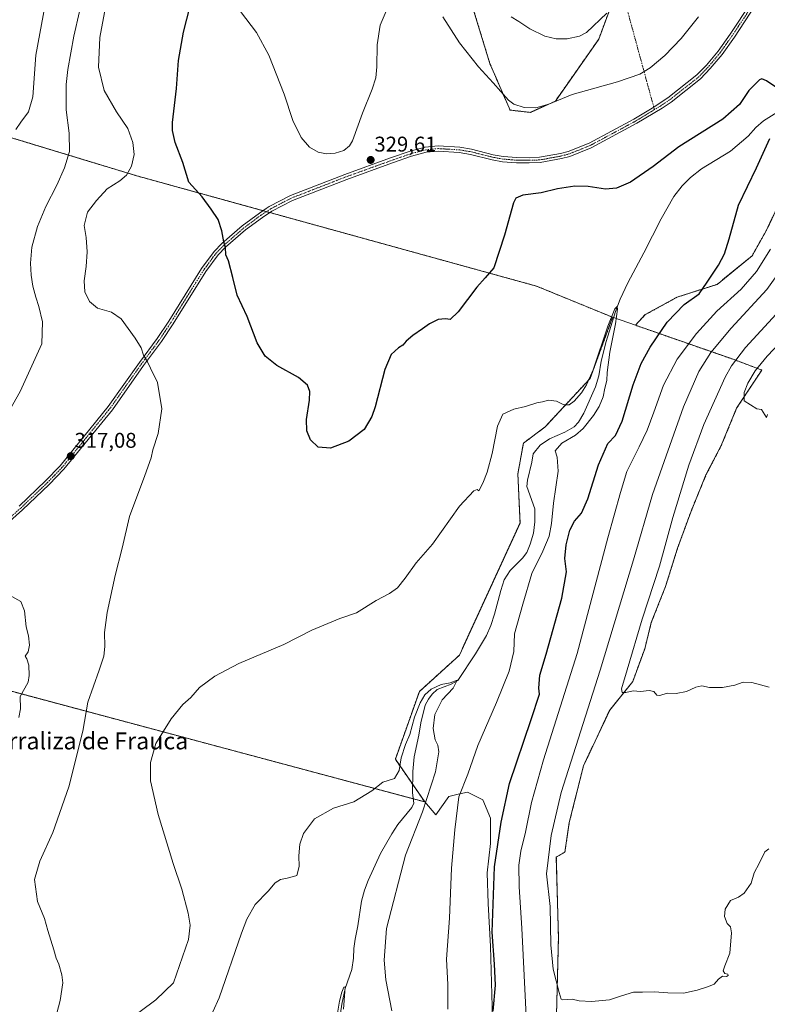
# Model space of a CAD drawing. Units: metres. Extents: x 622370 to 625870, y 4655470 to 4657844.
# Drawn here: x 623638 to 623989, y 4656541 to 4657004 of the extents above; entities that cross this region are included whole.
import ezdxf
from ezdxf.enums import TextEntityAlignment as Align

# ---------------------------------------------------------------- set-up
doc = ezdxf.new("R2010")
doc.units = ezdxf.units.M
doc.header["$MEASUREMENT"] = 0
doc.linetypes.add('TRAZO_Y_PUNTO', pattern=[1, 0.5, -0.25, 0, -0.25])
doc.linetypes.add('TRAZOS', pattern=[0.75, 0.5, -0.25])
for name, color, linetype, lineweight in [('Arbolado forestal', 92, 'TRAZOS', 0), ('Arbolado forestal CxS', 92, 'Continuous', 0), ('Camino', 19, 'Continuous', 0), ('Camino Cxs', 19, 'Continuous', 0), ('Camino eje', 39, 'TRAZO_Y_PUNTO', 13), ('Camino eje virtual', 6, 'TRAZO_Y_PUNTO', 0), ('Carátula', 7, 'Continuous', 5), ('Corriente natural lineal', 142, 'Continuous', 13), ('Cultivos herbáceos CxS', 92, 'Continuous', 0), ('Curva de nivel maestra', 36, 'Continuous', 30), ('Curva de nivel normal', 36, 'Continuous', 0), ('Matorral', 135, 'Continuous', 0), ('Matorral CxS', 135, 'Continuous', 0), ('Punto de cota en terreno', 7, 'Continuous', 0), ('Rótulo de punto de cota en terreno', 19, 'Continuous', 0), ('Texto cartográfico', 19, 'Continuous', 0)]:
    doc.layers.add(name, color=color, linetype=linetype, lineweight=lineweight)
doc.styles.add('Arial', font='txt', dxfattribs={"height": 0.2})

# ---------------------------------------------------------------- blocks, each defined once
blk = doc.blocks.new('*U156')
at = {"layer": 'Cultivos herbáceos CxS', "color": 92, "linetype": 'Continuous', "lineweight": 0}
for points in [[(623995.49, 4656919.04, 328.11), (623988.75, 4656904.81, 327.44), (623982.01, 4656892.82, 326.95), (623965.52, 4656879.33, 325.45), (623946.79, 4656873.34, 323.3), (623931.81, 4656865.1, 321.79), (623927.14, 4656860.14, 321.67), (623916.49, 4656863.86, 319.79), (623880.76, 4656878.5, 323.28), (623693.04, 4656930.32, 322.67), (623446.58, 4657005.18, 327.03)], [(623516.83, 4656719.57, 314.3), (623828.23, 4656636.17, 314.5), (623833.38, 4656630.03, 317.94), (623839.6, 4656638.75, 319.15), (623843.97, 4656639.77, 319.9), (623848.34, 4656640.8, 320.39), (623855.53, 4656637.2, 321.7), (623859.12, 4656628.47, 322.98), (623859.12, 4656616.66, 323.81), (623857.58, 4656602.79, 324.16), (623858.03, 4656588.41, 324.36), (623859.09, 4656568.18, 324.68), (623860.16, 4656528.78, 324.8)], [(623851.03, 4657008.69, 332.46), (623858.81, 4656983.11, 330.93), (623868.31, 4656961.22, 329.36), (623877.89, 4656960.15, 329.68), (623889.6, 4656965.48, 330.13), (623909.97, 4656994.6, 333.05), (623916.65, 4657012.77, 335.82)]]:
    blk.add_polyline3d(points, dxfattribs=at)
blk = doc.blocks.new('*U159')
at = {"layer": 'Curva de nivel normal', "color": 36, "linetype": 'Continuous', "lineweight": 0}
blk.add_polyline3d([(623990.01, 4656690, 340), (623981.8, 4656692.27, 340), (623977.83, 4656692.44, 340), (623973.8, 4656691.05, 340), (623968, 4656689.86, 340), (623961.94, 4656689.93, 340), (623958.33, 4656690.64, 340), (623955.63, 4656690.12, 340), (623951.13, 4656687.96, 340), (623946.3, 4656687.16, 340), (623942.14, 4656687.23, 340), (623938.7, 4656686.12, 340), (623937.31, 4656686.28, 340), (623935.82, 4656687.96, 340), (623933.62, 4656688.56, 340), (623929.62, 4656688.09, 340), (623926.1, 4656688.31, 340), (623922.63, 4656687.51, 340), (623920.98, 4656687.52, 340), (623920.58, 4656689.3, 340), (623923.31, 4656698.22, 340), (623930.42, 4656722.08, 340), (623938.54, 4656746.96, 340), (623944.7, 4656769.74, 340), (623952.24, 4656794.36, 340), (623959.26, 4656813.46, 340), (623969.36, 4656835.69, 340), (623972.38, 4656841.08, 340), (623978.92, 4656849.75, 340), (623993.27, 4656865.37, 340)], dxfattribs=at)
blk = doc.blocks.new('*U163')
at = {"layer": 'Curva de nivel normal', "color": 36, "linetype": 'Continuous', "lineweight": 0}
blk.add_polyline3d([(623989.22, 4656818.25, 345), (623988.75, 4656816.81, 345), (623986.41, 4656820.55, 345), (623984.19, 4656820.8, 345), (623978.24, 4656824.66, 345), (623978.3, 4656828.46, 345), (623980.05, 4656832.88, 345), (623983.49, 4656838.64, 345), (623988.99, 4656845.62, 345), (623998.71, 4656855.84, 345)], dxfattribs=at)
blk = doc.blocks.new('*U168')
at = {"layer": 'Curva de nivel normal', "color": 36, "linetype": 'Continuous', "lineweight": 0}
for points in [[(623989.89, 4656614.04, 335), (623988.01, 4656612.69, 335), (623985.24, 4656607.18, 335), (623982.93, 4656602.8, 335), (623981.5, 4656598.01, 335), (623978.32, 4656593.31, 335), (623975.64, 4656591.44, 335), (623971.77, 4656589.84, 335), (623969.29, 4656585.75, 335), (623969.07, 4656582.38, 335), (623970.25, 4656579.04, 335), (623971.82, 4656577.41, 335), (623972.23, 4656574.58, 335), (623971.57, 4656565.04, 335), (623969.13, 4656559.13, 335), (623968.35, 4656556.73, 335), (623969.12, 4656555.58, 335), (623970.54, 4656555.21, 335), (623970.79, 4656554.59, 335), (623969.93, 4656554.1, 335), (623968.13, 4656554.25, 335), (623966.13, 4656552.93, 335), (623964.13, 4656550.47, 335), (623961.46, 4656549.49, 335), (623956.13, 4656547.65, 335), (623949.8, 4656546.33, 335), (623942.47, 4656546.4, 335), (623936.14, 4656546.98, 335), (623930.58, 4656546.82, 335), (623926.25, 4656546.76, 335), (623920.58, 4656544.98, 335), (623915.08, 4656543.1, 335), (623906.55, 4656542.39, 335), (623900.74, 4656542.74, 335), (623897.47, 4656543.39, 335), (623893.13, 4656543.08, 335), (623892.38, 4656543.45, 335), (623891.38, 4656546.59, 335), (623888.48, 4656557.6, 335), (623887.52, 4656568.92, 335), (623887.21, 4656586.98, 335), (623885.43, 4656602.31, 335), (623887.63, 4656620.32, 335), (623892.24, 4656640.58, 335), (623910.65, 4656698.12, 335), (623926.23, 4656749.9, 335), (623935.2, 4656780.63, 335), (623949.75, 4656821.82, 335), (623956.89, 4656838.39, 335), (623962.57, 4656847.4, 335), (623972.13, 4656858.82, 335), (623988.91, 4656876.98, 335), (624002.74, 4656896.12, 335)], [(623913.69, 4657006.78, 335), (623904.28, 4656997.76, 335), (623900.88, 4656995.98, 335), (623895.13, 4656994.7, 335), (623889.96, 4656994.66, 335), (623884.66, 4656996.04, 335), (623877.57, 4656999.38, 335), (623872.38, 4657002.82, 335), (623868.9, 4657005.04, 335)]]:
    blk.add_polyline3d(points, dxfattribs=at)
blk = doc.blocks.new('*U170')
at = {"layer": 'Curva de nivel normal', "color": 36, "linetype": 'Continuous', "lineweight": 0}
for points in [[(623812.72, 4656537.99, 315), (623809.91, 4656552.57, 315), (623809.12, 4656561.77, 315), (623810.28, 4656576.59, 315), (623819.13, 4656611.15, 315), (623827.11, 4656631.41, 315), (623833.3, 4656650.25, 315), (623834.79, 4656659.63, 315), (623834.32, 4656662.79, 315), (623833.1, 4656665.3, 315), (623832.25, 4656670.64, 315), (623833.01, 4656677.16, 315), (623836.36, 4656684.16, 315), (623841.51, 4656689.66, 315), (623843.44, 4656693.28, 315), (623840.22, 4656692.18, 315), (623835.92, 4656691.37, 315), (623831.21, 4656689.17, 315), (623828.26, 4656686.45, 315), (623826.03, 4656682.7, 315), (623823.45, 4656676.02, 315), (623821.19, 4656667.79, 315), (623819.26, 4656663.09, 315), (623817.18, 4656656.79, 315), (623816.29, 4656650.91, 315), (623813.95, 4656647.15, 315), (623808.59, 4656645.37, 315), (623803.31, 4656641.36, 315), (623794.96, 4656636.22, 315), (623785.4, 4656633.23, 315), (623776.48, 4656628.12, 315), (623771.29, 4656621.25, 315), (623769.56, 4656616.26, 315), (623769.06, 4656610.82, 315), (623769.21, 4656605.85, 315), (623768.21, 4656601.63, 315), (623766.63, 4656601.05, 315), (623763.62, 4656600.26, 315), (623760.41, 4656599.75, 315), (623758.03, 4656598.15, 315), (623754.62, 4656594.18, 315), (623748.62, 4656587.87, 315), (623744.75, 4656581.11, 315), (623742.15, 4656574.5, 315), (623731.61, 4656544.04, 315), (623725.74, 4656530.9, 315)], [(623637.66, 4656675.86, 315), (623638.36, 4656679.83, 315), (623638.24, 4656685.7, 315), (623641.91, 4656692.35, 315), (623642.45, 4656695.5, 315), (623642.34, 4656700.39, 315), (623641.38, 4656703.42, 315), (623640.64, 4656704.69, 315), (623641.96, 4656706.67, 315), (623642.68, 4656709.73, 315), (623642.1, 4656714.15, 315), (623641.07, 4656718.45, 315), (623640.25, 4656725.9, 315), (623638.5, 4656730.28, 315), (623634.37, 4656732.67, 315)]]:
    blk.add_polyline3d(points, dxfattribs=at)
blk = doc.blocks.new('*U173')
at = {"layer": 'Curva de nivel normal', "color": 36, "linetype": 'Continuous', "lineweight": 0}
for points in [[(623839.12, 4656538.69, 320), (623839.01, 4656550.37, 320), (623838.51, 4656562.26, 320), (623839.88, 4656581.59, 320), (623840.87, 4656604.98, 320), (623842.36, 4656623.04, 320), (623844.24, 4656638.56, 320), (623848.4, 4656649.14, 320), (623853.14, 4656662.58, 320), (623862, 4656682.9, 320), (623867.89, 4656697.65, 320), (623870.06, 4656706.77, 320), (623870.45, 4656715.2, 320), (623874.24, 4656729, 320), (623878.5, 4656743.55, 320), (623883.71, 4656753.99, 320), (623886.6, 4656761.02, 320), (623887.78, 4656767.01, 320), (623888.78, 4656776.47, 320), (623890.89, 4656791.53, 320), (623890.4, 4656798.2, 320), (623889.42, 4656801.18, 320), (623892.54, 4656804.68, 320), (623899.02, 4656808.43, 320), (623902.7, 4656811.6, 320), (623907.56, 4656817.74, 320), (623910.2, 4656822.02, 320), (623912, 4656826.52, 320), (623912.87, 4656830.58, 320), (623913.82, 4656834.22, 320), (623913.91, 4656837.88, 320), (623915.16, 4656847.54, 320), (623917.76, 4656860.87, 320), (623918.77, 4656867.64, 320), (623918.62, 4656868.96, 320), (623917.51, 4656867.84, 320), (623914.19, 4656859.71, 320), (623907.34, 4656839.25, 320), (623904.14, 4656832.18, 320), (623901.81, 4656828.35, 320), (623898.47, 4656824.52, 320), (623896.08, 4656822.68, 320), (623893.55, 4656822.67, 320), (623890.08, 4656824.52, 320), (623886.37, 4656825, 320), (623883.61, 4656824.13, 320), (623880.88, 4656823.61, 320), (623875.52, 4656821.98, 320), (623870.02, 4656820.68, 320), (623864.87, 4656818.34, 320), (623862.33, 4656812.78, 320), (623859.92, 4656799.94, 320), (623857.62, 4656791.07, 320), (623855.54, 4656785.96, 320), (623853.7, 4656782.38, 320), (623852.85, 4656783, 320), (623851.26, 4656782.28, 320), (623844.48, 4656775.19, 320), (623831.82, 4656757.2, 320), (623824.26, 4656748.46, 320), (623819.1, 4656741.31, 320), (623815.42, 4656736.8, 320), (623811.7, 4656734.05, 320), (623805.4, 4656730.77, 320), (623796.14, 4656725.06, 320), (623788.4, 4656722.29, 320), (623775.2, 4656716.83, 320), (623761.98, 4656710.1, 320), (623740.93, 4656701.24, 320), (623729.72, 4656695.21, 320), (623722.41, 4656689.88, 320), (623718.38, 4656685.24, 320), (623714.56, 4656681.9, 320), (623709.1, 4656675.24, 320), (623701.91, 4656663.58, 320), (623699.39, 4656654.7, 320), (623699.5, 4656646.07, 320), (623703.08, 4656630.2, 320), (623710.11, 4656607.2, 320), (623714.15, 4656595.22, 320), (623717.15, 4656583.89, 320), (623718.02, 4656578.17, 320), (623717.25, 4656571.42, 320), (623710.18, 4656551.07, 320), (623701.9, 4656543.12, 320), (623687.15, 4656532.26, 320)], [(623654.58, 4656533.84, 320), (623657.03, 4656542.88, 320), (623658.24, 4656551.06, 320), (623657.8, 4656554.83, 320), (623656.45, 4656559.9, 320), (623655.12, 4656562.68, 320), (623654.06, 4656566.68, 320), (623651.25, 4656575.65, 320), (623649.68, 4656581.44, 320), (623646.42, 4656589.28, 320), (623644.9, 4656599.67, 320), (623647.38, 4656608.24, 320), (623653.53, 4656621.8, 320), (623661.06, 4656643.25, 320), (623667.61, 4656669.34, 320), (623669.99, 4656683, 320), (623675.35, 4656697.98, 320), (623677.44, 4656704.57, 320), (623677.95, 4656709.12, 320), (623677.77, 4656715.78, 320), (623679.04, 4656725.12, 320), (623682.83, 4656742.6, 320), (623686.11, 4656755.36, 320), (623689.5, 4656770.27, 320), (623696.84, 4656789.56, 320), (623699.73, 4656797.79, 320), (623700.57, 4656801.52, 320), (623703.04, 4656809.22, 320), (623704.79, 4656820.88, 320), (623702.79, 4656833.22, 320), (623699.39, 4656839.91, 320), (623697.98, 4656842.91, 320), (623696.1, 4656846.13, 320), (623694.97, 4656849.47, 320), (623692.17, 4656854.11, 320), (623685.64, 4656863.1, 320), (623681.16, 4656866.34, 320), (623674.57, 4656868.22, 320), (623670.76, 4656871.33, 320), (623668.56, 4656875.78, 320), (623668.2, 4656880.94, 320), (623669.19, 4656887.66, 320), (623669.63, 4656894.6, 320), (623669.18, 4656901.34, 320), (623668.25, 4656906.93, 320), (623669.87, 4656913.32, 320), (623674.06, 4656918.73, 320), (623679.1, 4656924.15, 320), (623685.08, 4656927.99, 320), (623688.21, 4656930.7, 320), (623690.45, 4656934.83, 320), (623691.7, 4656940.4, 320), (623691.19, 4656946.02, 320), (623688.77, 4656952.63, 320), (623683.43, 4656960.42, 320), (623677.66, 4656970.41, 320), (623674.96, 4656981.36, 320), (623675.63, 4656995.27, 320), (623678.22, 4657009.56, 320)], [(623650.04, 4657011.7, 320), (623645.64, 4656986.98, 320), (623644.2, 4656967.52, 320), (623642.2, 4656960.34, 320), (623638.6, 4656955.62, 320), (623636.23, 4656952.04, 320)]]:
    blk.add_polyline3d(points, dxfattribs=at)
blk = doc.blocks.new('*U176')
at = {"layer": 'Curva de nivel normal', "color": 36, "linetype": 'Continuous', "lineweight": 0}
blk.add_polyline3d([(623790.12, 4656538.77, 310), (623790.75, 4656547.06, 310), (623790.78, 4656549.28, 310), (623790.16, 4656549.12, 310), (623789.34, 4656546.78, 310), (623788.14, 4656542.57, 310), (623786.01, 4656529.34, 310)], dxfattribs=at)
blk = doc.blocks.new('*U180')
at = {"layer": 'Curva de nivel normal', "color": 36, "linetype": 'Continuous', "lineweight": 0}
for points in [[(623876.04, 4656532.13, 330), (623875.48, 4656541.93, 330), (623873.76, 4656576.76, 330), (623872.51, 4656596.28, 330), (623872.4, 4656606.35, 330), (623873.38, 4656612.94, 330), (623875.57, 4656621.92, 330), (623878.34, 4656635.91, 330), (623883.96, 4656655.91, 330), (623899.81, 4656705.9, 330), (623914.25, 4656760.22, 330), (623920.15, 4656781.52, 330), (623923.17, 4656791.35, 330), (623929, 4656802.96, 330), (623932.66, 4656810.75, 330), (623935.89, 4656819.22, 330), (623940.33, 4656831.97, 330), (623946.79, 4656844.18, 330), (623955.86, 4656856.31, 330), (623965.39, 4656866.81, 330), (623976.79, 4656877.08, 330), (623984.03, 4656885.42, 330), (623990.68, 4656895.87, 330)], [(623956.76, 4657005.06, 330), (623948.64, 4656994.85, 330), (623940.99, 4656986.85, 330), (623934.08, 4656981.15, 330), (623929.19, 4656978.12, 330), (623918.77, 4656974.47, 330), (623897.48, 4656968.63, 330), (623886.48, 4656964.04, 330), (623880.4, 4656962.25, 330), (623875, 4656962.42, 330), (623870.15, 4656964.08, 330), (623867.54, 4656965.83, 330), (623860.35, 4656974.09, 330), (623853.47, 4656981.57, 330), (623844.52, 4656992.9, 330), (623836.74, 4657005.1, 330)], [(623810.15, 4657007.72, 330), (623807.35, 4657001.08, 330), (623805.86, 4656991.95, 330), (623805.7, 4656981.63, 330), (623805.25, 4656976.42, 330), (623803.5, 4656971, 330), (623799.06, 4656959.81, 330), (623794.3, 4656946.77, 330), (623792.87, 4656944.36, 330), (623790.16, 4656942.22, 330), (623786.16, 4656940.93, 330), (623782.16, 4656940.7, 330), (623778.17, 4656941.53, 330), (623774.17, 4656943.81, 330), (623770.17, 4656948.42, 330), (623766.33, 4656956.34, 330), (623762.15, 4656968.64, 330), (623755, 4656987.09, 330), (623749.17, 4656997.63, 330), (623741.74, 4657007.59, 330)]]:
    blk.add_polyline3d(points, dxfattribs=at)
blk = doc.blocks.new('*U188')
at = {"layer": 'Curva de nivel maestra', "color": 36, "linetype": 'Continuous', "lineweight": 30}
for points in [[(623860.4, 4656537.84, 325), (623861.4, 4656550.04, 325), (623860.93, 4656559.88, 325), (623859.93, 4656574.99, 325), (623861.07, 4656605.57, 325), (623864.18, 4656626.58, 325), (623867.98, 4656644.81, 325), (623878.14, 4656674.95, 325), (623882.19, 4656686.73, 325), (623881.85, 4656689.58, 325), (623882.22, 4656695.72, 325), (623885.2, 4656705.62, 325), (623892.64, 4656731.89, 325), (623894.76, 4656744.24, 325), (623894.01, 4656750.56, 325), (623894.61, 4656756.89, 325), (623896.38, 4656763.8, 325), (623898.52, 4656768.06, 325), (623901.81, 4656771.84, 325), (623904.82, 4656778.61, 325), (623909.88, 4656794.6, 325), (623914.16, 4656804.5, 325), (623917.81, 4656808.37, 325), (623920.91, 4656815.06, 325), (623926.18, 4656832.11, 325), (623929.88, 4656842.21, 325), (623934.03, 4656849.87, 325), (623942.04, 4656861.54, 325), (623950.03, 4656869.94, 325), (623957.1, 4656874.95, 325), (623960.92, 4656880.35, 325), (623966.14, 4656888.38, 325), (623969.04, 4656893.67, 325), (623971.14, 4656900.7, 325), (623975.59, 4656916.53, 325), (623983.99, 4656934.02, 325), (623990.25, 4656947.81, 325)], [(623994.07, 4656971.33, 325), (623988.78, 4656974.91, 325), (623986.62, 4656975.86, 325), (623985.46, 4656975.39, 325), (623980.46, 4656970.4, 325), (623976.13, 4656963.8, 325), (623968.16, 4656956.98, 325), (623947.59, 4656944.03, 325), (623935.44, 4656934.8, 325), (623924.84, 4656927.32, 325), (623918.22, 4656924.47, 325), (623913.09, 4656924.13, 325), (623905.02, 4656925.35, 325), (623898.67, 4656925.54, 325), (623890.61, 4656924.18, 325), (623882.92, 4656922.27, 325), (623874.24, 4656921.29, 325), (623871.05, 4656919.92, 325), (623869.91, 4656917.62, 325), (623865.7, 4656902.38, 325), (623860.61, 4656887.14, 325), (623856.57, 4656882.45, 325), (623852.68, 4656878.06, 325), (623843.86, 4656866.37, 325), (623840.15, 4656862.88, 325), (623837.91, 4656863.17, 325), (623834.54, 4656862.77, 325), (623830.51, 4656860.85, 325), (623827.18, 4656858.38, 325), (623822.57, 4656855.37, 325), (623819.46, 4656852.66, 325), (623817.98, 4656850.77, 325), (623815.83, 4656849.45, 325), (623812.44, 4656846.44, 325), (623809.42, 4656839.36, 325), (623805.02, 4656821.8, 325), (623803.4, 4656817.2, 325), (623799.79, 4656811.18, 325), (623792.6, 4656805.66, 325), (623784.03, 4656802.42, 325), (623778.19, 4656802.86, 325), (623774.55, 4656806.32, 325), (623772.88, 4656810.5, 325), (623772.68, 4656815.88, 325), (623774.05, 4656824.93, 325), (623774.28, 4656828.96, 325), (623773.19, 4656831.9, 325), (623768.88, 4656835.59, 325), (623758.82, 4656841.19, 325), (623753.24, 4656845.61, 325), (623749.53, 4656851.9, 325), (623744.87, 4656864.24, 325), (623740.15, 4656874.19, 325), (623738.17, 4656882.54, 325), (623736.1, 4656890.47, 325), (623734.82, 4656893.19, 325), (623734.61, 4656896.69, 325), (623733.87, 4656899.31, 325), (623732.95, 4656904.43, 325), (623731.23, 4656909.77, 325), (623727.98, 4656914.64, 325), (623723.64, 4656920.52, 325), (623717.46, 4656927.29, 325), (623714.54, 4656936.55, 325), (623711.06, 4656945.99, 325), (623709.75, 4656951.64, 325), (623709.75, 4656955.38, 325), (623711.6, 4656971.32, 325), (623712.53, 4656984.52, 325), (623714.92, 4656997.85, 325), (623720.99, 4657021.81, 325)]]:
    blk.add_polyline3d(points, dxfattribs=at)
blk = doc.blocks.new('5PATER')
at = {"layer": 'Carátula', "linetype": 'Continuous', "lineweight": 5}
h = blk.add_hatch(color=250, dxfattribs=at)
edge = h.paths.add_edge_path()
edge.add_ellipse((0, 0.01), major_axis=(-1.33, -1.34), ratio=0.999422, start_angle=0, end_angle=360)

msp = doc.modelspace()

# ---------------------------------------------------------------- linework, layer by layer
at = {"layer": 'Arbolado forestal', "color": 92, "linetype": 'TRAZOS', "lineweight": 0}
for points in [[(623916.65, 4657012.77, 335.82), (623909.97, 4656994.6, 333.05), (623889.6, 4656965.48, 330.13), (623877.89, 4656960.15, 329.68), (623868.31, 4656961.22, 329.36), (623858.81, 4656983.11, 330.93), (623851.03, 4657008.69, 332.46)], [(623927.14, 4656860.14, 321.67), (623931.81, 4656865.1, 321.79), (623946.79, 4656873.34, 323.3), (623965.52, 4656879.33, 325.45), (623982.01, 4656892.82, 326.95), (623988.75, 4656904.81, 327.44), (623995.49, 4656919.04, 328.11), (624005.98, 4656936.28, 329.04), (624026.96, 4656955.01, 330.2), (624046.45, 4656967.75, 331.13), (624059.18, 4656982.73, 331.07), (624067.34, 4656997.97, 329.8), (624078.1, 4656998.75, 331.38), (624135.58, 4656983.26, 336.2), (624156.64, 4656975.29, 337.96), (624177.08, 4656970, 339.69), (624193.3, 4656959.5, 340.67), (624214.28, 4656956.51, 341.05), (624245, 4656952.76, 344.7), (624253.71, 4656960.42, 346.31), (624238.26, 4656981.98, 343.66), (624239.76, 4657014.2, 345.29)], [(623828.23, 4656636.17, 314.5), (623822.83, 4656637.61, 313.01), (623544.22, 4656712.23, 311.81), (623526.26, 4656717.04, 313.34), (623524.32, 4656717.56, 313.61), (623523.68, 4656717.73, 313.7), (623522.38, 4656718.08, 313.86), (623516.83, 4656719.57, 314.3), (623327.95, 4656774.85, 334.46), (623329.1, 4656817.46, 336.84), (623337.16, 4656847.4, 337.36), (623345.23, 4656884.26, 338.81), (623357.89, 4656908.44, 339.03), (623368.26, 4656934.93, 339.91), (623376.32, 4656954.51, 340.19), (623380.93, 4656983.3, 339.89), (623380.93, 4657004.03, 340.61)], [(623446.58, 4657005.18, 327.03), (623595.63, 4656959.91, 319.98), (623596.55, 4656959.63, 320.01), (623597.48, 4656959.35, 320.02), (623660.86, 4656940.1, 317.47), (623693.04, 4656930.32, 322.67), (623752.3, 4656913.96, 327.17), (623753.88, 4656913.53, 327.33), (623755.46, 4656913.09, 327.5), (623880.76, 4656878.5, 323.28), (623916.49, 4656863.86, 319.79)], [(623916.49, 4656863.86, 319.79), (623905.85, 4656835.11, 319.88), (623884.81, 4656812.37, 319.02), (623874.54, 4656804.67, 318.64), (623871.97, 4656790.29, 318.26), (623872.99, 4656767.17, 317.84), (623844.51, 4656705.09, 315.67), (623825.73, 4656688.06, 316.03), (623814.43, 4656656.21, 315.45), (623822.57, 4656644.38, 313.21), (623828.23, 4656636.17, 314.5)], [(623889.96, 4656529.85, 333.85), (623891.02, 4656572.44, 335.62), (623890.03, 4656610.26, 335.91), (623894.06, 4656612.55, 336.42), (623896.11, 4656626.42, 337.19), (623902.79, 4656653.13, 337.5), (623915.12, 4656679.33, 338.99), (623925.91, 4656692.68, 340.23), (623931.56, 4656708.09, 341.04), (623934.64, 4656720.42, 340.89), (623941.32, 4656737.37, 341.44), (623946.97, 4656755.35, 341.72), (623953.13, 4656772.31, 342.18), (623960.32, 4656789.77, 342.92), (623967.52, 4656803.64, 344), (623974.71, 4656821.11, 344.27), (623986.52, 4656839.09, 345.56), (623973.54, 4656843.96, 339.84), (623927.14, 4656860.14, 321.67)]]:
    msp.add_polyline3d(points, dxfattribs=at)
at = {"layer": 'Arbolado forestal CxS', "color": 92, "linetype": 'Continuous', "lineweight": 0}
for points in [[(623916.65, 4657012.77, 335.82), (623909.97, 4656994.6, 333.05), (623889.6, 4656965.48, 330.13), (623877.89, 4656960.15, 329.68), (623868.31, 4656961.22, 329.36), (623858.81, 4656983.11, 330.93), (623851.03, 4657008.69, 332.46)], [(623446.58, 4657005.18, 327.03), (623693.04, 4656930.32, 322.67), (623880.76, 4656878.5, 323.28), (623916.49, 4656863.86, 319.79), (623916.49, 4656863.86, 319.79), (623905.85, 4656835.11, 319.88), (623884.81, 4656812.37, 319.02), (623874.54, 4656804.67, 318.64), (623871.97, 4656790.28, 318.26), (623873, 4656767.17, 317.84), (623844.52, 4656705.09, 315.67), (623825.73, 4656688.06, 316.03), (623814.43, 4656656.21, 315.45), (623828.23, 4656636.17, 314.5), (623516.83, 4656719.57, 314.3), (623327.95, 4656774.85, 334.46), (623329.1, 4656817.46, 336.84), (623337.16, 4656847.4, 337.36), (623345.23, 4656884.26, 338.81), (623357.89, 4656908.44, 339.03), (623368.26, 4656934.93, 339.91), (623376.32, 4656954.51, 340.19), (623380.93, 4656983.3, 339.89), (623380.93, 4657004.03, 340.61)], [(623889.96, 4656529.85, 333.85), (623891.02, 4656572.44, 335.62), (623890.03, 4656610.26, 335.91), (623894.06, 4656612.55, 336.42), (623896.11, 4656626.42, 337.19), (623902.79, 4656653.13, 337.5), (623915.12, 4656679.33, 338.99), (623925.91, 4656692.68, 340.23), (623931.56, 4656708.09, 341.04), (623934.64, 4656720.42, 340.89), (623941.32, 4656737.37, 341.44), (623946.97, 4656755.35, 341.72), (623953.13, 4656772.31, 342.18), (623960.32, 4656789.77, 342.92), (623967.52, 4656803.64, 344), (623974.71, 4656821.11, 344.27), (623986.52, 4656839.09, 345.56), (623973.54, 4656843.96, 339.84), (623927.14, 4656860.14, 321.67), (623931.81, 4656865.1, 321.79), (623946.79, 4656873.34, 323.3), (623965.52, 4656879.33, 325.45), (623982.01, 4656892.82, 326.95), (623988.75, 4656904.81, 327.44), (623995.49, 4656919.04, 328.11)]]:
    msp.add_polyline3d(points, dxfattribs=at)
at = {"layer": 'Camino', "color": 19, "linetype": 'Continuous', "lineweight": 0}
for points in [[(623637.68, 4656775.14, 315.96), (623650.09, 4656786.98, 316.45), (623656.93, 4656794.06, 316.8), (623679.56, 4656821.94, 318.21), (623694.21, 4656842.7, 319.63), (623702.55, 4656853.87, 321.05), (623708, 4656862.09, 322.13), (623723.37, 4656886.72, 323.9), (623729.28, 4656894.76, 324.47), (623732.96, 4656898.53, 324.84), (623742.52, 4656906.81, 325.79), (623750.59, 4656912.84, 326.89), (623753.77, 4656914.92, 327.37), (623755.21, 4656915.86, 327.56), (623765.16, 4656921.04, 328.58), (623790.76, 4656930.98, 329.65), (623812.19, 4656938.73, 328.96), (623821.31, 4656941.91, 328.46), (623828.49, 4656943.8, 328.01), (623834.53, 4656944.37, 327.5), (623844.69, 4656943.74, 327.05), (623850.23, 4656942.83, 326.92), (623860.38, 4656940.28, 326.68), (623865.1, 4656939.43, 326.62), (623871.51, 4656938.9, 326.52), (623877.2, 4656938.85, 326.51), (623882.2, 4656939.03, 326.56), (623891.95, 4656940.82, 326.64), (623895.58, 4656941.78, 326.64), (623905.4, 4656945.69, 326.75), (623926.48, 4656957.03, 327.23), (623935.78, 4656962.68, 327.35), (623938.38, 4656964.26, 327.38), (623942.47, 4656966.98, 327.58), (623956.07, 4656977.72, 327.6), (623960.53, 4656982.4, 327.72), (623966, 4656988.89, 327.78), (623971.66, 4656996.96, 328.01), (623981.48, 4657011.72, 328.35)], [(623983.49, 4657010.3, 327.93), (623973.69, 4656995.57, 327.51), (623967.94, 4656987.39, 327.42), (623962.36, 4656980.76, 327.42), (623957.72, 4656975.9, 327.34), (623943.91, 4656965, 327.19), (623939.69, 4656962.2, 327.05), (623927.9, 4656955.01, 326.76), (623906.44, 4656943.46, 326.24), (623896.35, 4656939.45, 326.13), (623892.49, 4656938.42, 326.11), (623882.47, 4656936.59, 326.21), (623877.23, 4656936.4, 326.21), (623871.4, 4656936.45, 326.24), (623864.78, 4656936.99, 326.34), (623859.86, 4656937.88, 326.42), (623849.73, 4656940.43, 326.75), (623844.42, 4656941.31, 326.99), (623834.57, 4656941.91, 327.54), (623828.92, 4656941.38, 328.01), (623822.03, 4656939.56, 328.4), (623813.02, 4656936.42, 328.94), (623791.62, 4656928.68, 329.55), (623766.17, 4656918.8, 328.68), (623756.45, 4656913.74, 327.62), (623752, 4656910.83, 327.04), (623744.06, 4656904.9, 325.97), (623734.64, 4656896.74, 324.95), (623731.15, 4656893.17, 324.57), (623725.4, 4656885.35, 324.09), (623710.06, 4656860.77, 322.2), (623704.56, 4656852.46, 321.16), (623696.19, 4656841.26, 319.75), (623681.52, 4656820.45, 318.29), (623658.76, 4656792.43, 316.86), (623651.82, 4656785.24, 316.47), (623639.34, 4656773.33, 316), (623624.32, 4656760.07, 315.63)]]:
    msp.add_polyline3d(points, dxfattribs=at)
at = {"layer": 'Camino Cxs', "color": 19, "linetype": 'Continuous', "lineweight": 0}
for points in [[(623637.68, 4656775.14, 315.96), (623650.09, 4656786.98, 316.45), (623656.93, 4656794.06, 316.8), (623679.56, 4656821.94, 318.21), (623694.21, 4656842.7, 319.63), (623702.55, 4656853.87, 321.05), (623708, 4656862.09, 322.13), (623723.37, 4656886.72, 323.9), (623729.28, 4656894.76, 324.47), (623732.96, 4656898.53, 324.84), (623742.52, 4656906.81, 325.79), (623750.59, 4656912.84, 326.89), (623753.77, 4656914.92, 327.37), (623755.21, 4656915.86, 327.56), (623765.16, 4656921.04, 328.58), (623790.76, 4656930.98, 329.65), (623812.19, 4656938.73, 328.96), (623821.31, 4656941.91, 328.46), (623828.49, 4656943.8, 328.01), (623834.53, 4656944.37, 327.5), (623844.69, 4656943.74, 327.05), (623850.23, 4656942.83, 326.92), (623860.38, 4656940.28, 326.68), (623865.1, 4656939.43, 326.62), (623871.51, 4656938.9, 326.52), (623877.2, 4656938.85, 326.51), (623882.2, 4656939.03, 326.56), (623891.95, 4656940.82, 326.64), (623895.58, 4656941.78, 326.64), (623905.4, 4656945.69, 326.75), (623926.48, 4656957.03, 327.23), (623935.78, 4656962.68, 327.35), (623938.38, 4656964.26, 327.38), (623942.47, 4656966.98, 327.58), (623956.07, 4656977.72, 327.6), (623960.53, 4656982.4, 327.72), (623966, 4656988.89, 327.78), (623971.66, 4656996.96, 328.01), (623981.48, 4657011.72, 328.35)], [(623983.49, 4657010.3, 327.93), (623973.69, 4656995.57, 327.51), (623967.94, 4656987.39, 327.42), (623962.36, 4656980.76, 327.42), (623957.72, 4656975.9, 327.34), (623943.91, 4656965, 327.19), (623939.69, 4656962.2, 327.05), (623927.9, 4656955.01, 326.76), (623906.44, 4656943.46, 326.24), (623896.35, 4656939.45, 326.13), (623892.49, 4656938.42, 326.11), (623882.47, 4656936.59, 326.21), (623877.23, 4656936.4, 326.21), (623871.4, 4656936.45, 326.24), (623864.78, 4656936.99, 326.34), (623859.86, 4656937.88, 326.42), (623849.73, 4656940.43, 326.75), (623844.42, 4656941.31, 326.99), (623834.57, 4656941.91, 327.54), (623828.92, 4656941.38, 328.01), (623822.03, 4656939.56, 328.4), (623813.02, 4656936.42, 328.94), (623791.62, 4656928.68, 329.55), (623766.17, 4656918.8, 328.68), (623756.45, 4656913.74, 327.62), (623752, 4656910.83, 327.04), (623744.06, 4656904.9, 325.97), (623734.64, 4656896.74, 324.95), (623731.15, 4656893.17, 324.57), (623725.4, 4656885.35, 324.09), (623710.06, 4656860.77, 322.2), (623704.56, 4656852.46, 321.16), (623696.19, 4656841.26, 319.75), (623681.52, 4656820.45, 318.29), (623658.76, 4656792.43, 316.86), (623651.82, 4656785.24, 316.47), (623639.34, 4656773.33, 316), (623624.32, 4656760.07, 315.63)]]:
    msp.add_polyline3d(points, dxfattribs=at)
at = {"layer": 'Camino eje', "color": 39, "linetype": 'TRAZO_Y_PUNTO', "lineweight": 13}
msp.add_polyline3d([(623982.49, 4657011.01, 328.15), (623972.68, 4656996.27, 327.77), (623969.85, 4656992.23, 327.77), (623966.97, 4656988.14, 327.57), (623964.18, 4656984.83, 327.65), (623961.45, 4656981.58, 327.55), (623959.22, 4656979.24, 327.51), (623956.9, 4656976.81, 327.45), (623949.99, 4656971.36, 327.4), (623943.19, 4656965.99, 327.37), (623941.08, 4656964.59, 327.26), (623939.04, 4656963.23, 327.18), (623936.11, 4656961.45, 327.15), (623927.19, 4656956.02, 326.98), (623916.36, 4656950.19, 326.75), (623905.92, 4656944.58, 326.49), (623901.01, 4656942.62, 326.4), (623895.97, 4656940.62, 326.38), (623894.04, 4656940.1, 326.38), (623892.22, 4656939.62, 326.37), (623887.35, 4656938.73, 326.34), (623882.34, 4656937.81, 326.37), (623877.22, 4656937.63, 326.35), (623871.46, 4656937.68, 326.37), (623868.25, 4656937.94, 326.42), (623864.94, 4656938.21, 326.47), (623860.12, 4656939.08, 326.55), (623855.06, 4656940.36, 326.62), (623849.98, 4656941.63, 326.83), (623847.33, 4656942.07, 326.93), (623844.56, 4656942.53, 327.02), (623839.63, 4656942.83, 327.17), (623834.55, 4656943.14, 327.47), (623828.71, 4656942.59, 328), (623825.12, 4656941.65, 328.27), (623821.67, 4656940.74, 328.43), (623812.61, 4656937.58, 328.94), (623791.19, 4656929.83, 329.6), (623765.67, 4656919.92, 328.63), (623755.83, 4656914.8, 327.59), (623751.3, 4656911.84, 326.98), (623743.29, 4656905.86, 325.89), (623733.8, 4656897.64, 324.89), (623730.22, 4656893.97, 324.51), (623724.39, 4656886.04, 323.99), (623709.03, 4656861.43, 322.16), (623706.31, 4656857.32, 321.62), (623703.56, 4656853.17, 321.11), (623699.37, 4656847.57, 320.28), (623695.2, 4656841.98, 319.7), (623687.88, 4656831.6, 318.88), (623680.54, 4656821.2, 318.26), (623669.23, 4656807.26, 317.45), (623657.85, 4656793.25, 316.84), (623654.38, 4656789.65, 316.65), (623650.96, 4656786.11, 316.47), (623638.51, 4656774.24, 315.99), (623626.86, 4656763.95, 315.71)], dxfattribs=at)
at = {"layer": 'Camino eje virtual', "color": 6, "linetype": 'TRAZO_Y_PUNTO', "lineweight": 0}
msp.add_polyline3d([(623920.87, 4657017.39, 335.8), (623936.11, 4656961.45, 327.15)], dxfattribs=at)
at = {"layer": 'Corriente natural lineal', "color": 142, "linetype": 'Continuous', "lineweight": 13}
for points in [[(623674.03, 4657042.56, 319.22), (623663.41, 4656995.9, 318.54), (623660.67, 4656980.33, 318.09), (623659.86, 4656973.2, 318.2), (623659.83, 4656961.31, 318.18), (623661.26, 4656950.41, 317.6), (623661.37, 4656941.83, 317.48), (623659.1, 4656934.11, 317.54), (623655.45, 4656926, 317.27), (623650.28, 4656915.91, 317.16), (623646.29, 4656906.47, 317.03), (623643.76, 4656896.77, 316.81), (623643.01, 4656889.25, 316.65), (623643.4, 4656883.7, 316.54), (623644.24, 4656878.48, 316.43), (623645.55, 4656873.26, 316.34), (623647.06, 4656868.97, 316.25), (623648.76, 4656861.7, 315.96), (623648.34, 4656851.47, 315.69), (623638.24, 4656829.04, 315.16), (623627.57, 4656810.38, 314.94)], [(623787.26, 4656527.45, 309.84), (623789.34, 4656541.05, 310.52), (623790.86, 4656548.45, 310.13), (623793.92, 4656557.36, 311.1), (623794.76, 4656562.74, 310.95), (623794.93, 4656567.26, 311), (623795.54, 4656571.58, 310.87), (623796.81, 4656577.95, 310.93), (623798.52, 4656589.54, 311.79), (623799.92, 4656594.75, 311.88), (623801.68, 4656599.17, 311.45), (623807.46, 4656611.87, 312.02), (623812.76, 4656621.1, 312.51), (623815.58, 4656625.48, 312.55), (623822.2, 4656633.59, 312.74), (623823.03, 4656635.6, 313), (623822.55, 4656640.45, 313.02), (623822.61, 4656650.49, 313.91), (623823.32, 4656657.32, 314.09), (623825.45, 4656667.52, 314.45), (623826.33, 4656673.33, 314.36), (623828.46, 4656681.68, 314.63), (623829.95, 4656684.47, 314.72), (623831.74, 4656686.77, 314.7), (623834.05, 4656688.95, 314.81), (623840.66, 4656691.47, 314.99), (623843.84, 4656693.25, 315.06), (623852.09, 4656705.77, 315.57), (623857.23, 4656714.41, 315.73), (623859.22, 4656719.1, 315.95), (623860.98, 4656724.34, 315.98), (623863.98, 4656735.56, 316.43), (623865.54, 4656740.44, 316.46), (623868.29, 4656744.89, 316.61), (623874.22, 4656750.75, 316.84), (623876.11, 4656753.42, 316.77), (623877.8, 4656757.28, 316.99), (623879.33, 4656762.5, 317.06), (623880.01, 4656767.74, 317.22), (623879.92, 4656773.82, 317.5), (623876.25, 4656784.43, 317.62), (623876.45, 4656787.3, 317.66), (623878.59, 4656795.78, 318.14), (623879.19, 4656799.7, 318.2), (623882.37, 4656803.82, 318.27), (623886.8, 4656806.68, 318.57), (623894.04, 4656809.87, 318.75), (623898.47, 4656812.37, 319.04), (623900.42, 4656814.54, 318.76), (623903.01, 4656818.86, 319.02), (623908.36, 4656831.26, 319.51), (623909.99, 4656836.41, 319.52), (623911.03, 4656843.21, 319.49), (623913.48, 4656852.44, 319.82), (623917.77, 4656866.56, 320.25), (623919.97, 4656872.46, 320.34), (623923.58, 4656880.11, 320.81), (623931.08, 4656894.16, 320.81), (623939.24, 4656910.19, 321.45), (623945.19, 4656920.61, 321.7), (623949.12, 4656925.63, 321.91), (623952.98, 4656929.57, 322.2), (623958.18, 4656933.66, 322), (623971.86, 4656941.85, 323.05), (623980.08, 4656948.97, 322.71), (623983.67, 4656952.97, 323.17), (623987.31, 4656956.17, 323.38), (623997.42, 4656962.47, 323.89)]]:
    msp.add_polyline3d(points, dxfattribs=at)
at = {"layer": 'Cultivos herbáceos CxS', "color": 92, "linetype": 'Continuous', "lineweight": 0}
for points in [[(623916.65, 4657012.77, 335.82), (623909.97, 4656994.6, 333.05), (623889.6, 4656965.48, 330.13), (623877.89, 4656960.15, 329.68), (623868.31, 4656961.22, 329.36), (623858.81, 4656983.11, 330.93), (623851.03, 4657008.69, 332.46)], [(623927.14, 4656860.14, 321.67), (623931.81, 4656865.1, 321.79), (623946.79, 4656873.34, 323.3), (623965.52, 4656879.33, 325.45), (623982.01, 4656892.82, 326.95), (623988.75, 4656904.81, 327.44), (623995.49, 4656919.04, 328.11), (624005.98, 4656936.28, 329.04), (624026.96, 4656955.01, 330.2), (624046.45, 4656967.75, 331.13), (624059.18, 4656982.73, 331.07), (624067.34, 4656997.97, 329.8), (624078.1, 4656998.75, 331.38), (624135.58, 4656983.26, 336.2), (624156.64, 4656975.29, 337.96), (624177.08, 4656970, 339.69), (624193.3, 4656959.5, 340.67), (624214.28, 4656956.51, 341.05), (624245, 4656952.76, 344.7), (624253.71, 4656960.42, 346.31), (624238.26, 4656981.98, 343.66), (624239.76, 4657014.2, 345.29)], [(623828.23, 4656636.17, 314.5), (623822.83, 4656637.61, 313.01), (623544.22, 4656712.23, 311.81), (623526.26, 4656717.04, 313.34), (623524.32, 4656717.56, 313.61), (623523.68, 4656717.73, 313.7), (623522.38, 4656718.08, 313.86), (623516.83, 4656719.57, 314.3), (623327.95, 4656774.85, 334.46), (623329.1, 4656817.46, 336.84), (623337.16, 4656847.4, 337.36), (623345.23, 4656884.26, 338.81), (623357.89, 4656908.44, 339.03), (623368.26, 4656934.93, 339.91), (623376.32, 4656954.51, 340.19), (623380.93, 4656983.3, 339.89), (623380.93, 4657004.03, 340.61)], [(623446.58, 4657005.18, 327.03), (623595.63, 4656959.91, 319.98), (623596.55, 4656959.63, 320.01), (623597.48, 4656959.35, 320.02), (623660.86, 4656940.1, 317.47), (623693.04, 4656930.32, 322.67), (623752.3, 4656913.96, 327.17), (623753.88, 4656913.53, 327.33), (623755.46, 4656913.09, 327.5), (623880.76, 4656878.5, 323.28), (623916.49, 4656863.86, 319.79)], [(623916.49, 4656863.86, 319.79), (623916.9, 4656863.71, 319.9), (623927.14, 4656860.14, 321.67)], [(623860.16, 4656528.78, 324.8), (623859.09, 4656568.18, 324.68), (623858.03, 4656588.42, 324.36), (623857.58, 4656602.79, 324.16), (623859.12, 4656616.66, 323.81), (623859.12, 4656628.47, 322.98), (623855.53, 4656637.2, 321.7), (623848.34, 4656640.8, 320.39), (623843.97, 4656639.77, 319.9), (623839.6, 4656638.75, 319.15), (623833.38, 4656630.03, 317.94), (623828.23, 4656636.17, 314.5)]]:
    msp.add_polyline3d(points, dxfattribs=at)
at = {"layer": 'Matorral', "color": 135, "linetype": 'Continuous', "lineweight": 0}
for points in [[(623916.49, 4656863.86, 319.79), (623905.85, 4656835.11, 319.88), (623884.81, 4656812.37, 319.02), (623874.54, 4656804.67, 318.64), (623871.97, 4656790.29, 318.26), (623872.99, 4656767.17, 317.84), (623844.51, 4656705.09, 315.67), (623825.73, 4656688.06, 316.03), (623814.43, 4656656.21, 315.45), (623822.57, 4656644.38, 313.21), (623828.23, 4656636.17, 314.5)], [(623916.49, 4656863.86, 319.79), (623916.9, 4656863.71, 319.9), (623927.14, 4656860.14, 321.67)], [(623889.96, 4656529.85, 333.85), (623891.02, 4656572.44, 335.62), (623890.03, 4656610.26, 335.91), (623894.06, 4656612.55, 336.42), (623896.11, 4656626.42, 337.19), (623902.79, 4656653.13, 337.5), (623915.12, 4656679.33, 338.99), (623925.91, 4656692.68, 340.23), (623931.56, 4656708.09, 341.04), (623934.64, 4656720.42, 340.89), (623941.32, 4656737.37, 341.44), (623946.97, 4656755.35, 341.72), (623953.13, 4656772.31, 342.18), (623960.32, 4656789.77, 342.92), (623967.52, 4656803.64, 344), (623974.71, 4656821.11, 344.27), (623986.52, 4656839.09, 345.56), (623973.54, 4656843.96, 339.84), (623927.14, 4656860.14, 321.67)], [(623860.16, 4656528.78, 324.8), (623859.09, 4656568.18, 324.68), (623858.03, 4656588.42, 324.36), (623857.58, 4656602.79, 324.16), (623859.12, 4656616.66, 323.81), (623859.12, 4656628.47, 322.98), (623855.53, 4656637.2, 321.7), (623848.34, 4656640.8, 320.39), (623843.97, 4656639.77, 319.9), (623839.6, 4656638.75, 319.15), (623833.38, 4656630.03, 317.94), (623828.23, 4656636.17, 314.5)]]:
    msp.add_polyline3d(points, dxfattribs=at)
at = {"layer": 'Matorral CxS', "color": 135, "linetype": 'Continuous', "lineweight": 0}
msp.add_polyline3d([(623860.16, 4656528.78, 324.8), (623859.09, 4656568.18, 324.68), (623858.03, 4656588.41, 324.36), (623857.58, 4656602.79, 324.16), (623859.12, 4656616.66, 323.81), (623859.12, 4656628.47, 322.98), (623855.53, 4656637.2, 321.7), (623848.34, 4656640.8, 320.39), (623843.97, 4656639.77, 319.9), (623839.6, 4656638.75, 319.15), (623833.38, 4656630.03, 317.94), (623828.23, 4656636.17, 314.5), (623814.43, 4656656.21, 315.45), (623825.73, 4656688.06, 316.03), (623844.52, 4656705.09, 315.67), (623873, 4656767.17, 317.84), (623871.97, 4656790.28, 318.26), (623874.54, 4656804.67, 318.64), (623884.81, 4656812.37, 319.02), (623905.85, 4656835.11, 319.88), (623916.49, 4656863.86, 319.79), (623927.14, 4656860.14, 321.67), (623927.14, 4656860.14, 321.67), (623973.54, 4656843.96, 339.84), (623986.52, 4656839.09, 345.56), (623974.71, 4656821.11, 344.27), (623967.52, 4656803.64, 344), (623960.32, 4656789.77, 342.92), (623953.13, 4656772.31, 342.18), (623946.97, 4656755.35, 341.72), (623941.32, 4656737.37, 341.44), (623934.64, 4656720.42, 340.89), (623931.56, 4656708.09, 341.04), (623925.91, 4656692.68, 340.23), (623915.12, 4656679.33, 338.99), (623902.79, 4656653.13, 337.5), (623896.11, 4656626.42, 337.19), (623894.06, 4656612.55, 336.42), (623890.03, 4656610.26, 335.91), (623891.02, 4656572.44, 335.62), (623889.96, 4656529.85, 333.85)], dxfattribs=at)

# ---------------------------------------------------------------- block references
at = {"layer": 'Cultivos herbáceos CxS', "color": 92, "linetype": 'Continuous', "lineweight": 0}
msp.add_blockref('*U156', (0, 0), dxfattribs=at)
at = {"layer": 'Curva de nivel maestra', "color": 36, "linetype": 'Continuous', "lineweight": 30}
msp.add_blockref('*U188', (0, 0), dxfattribs=at)
at = {"layer": 'Curva de nivel normal', "color": 36, "linetype": 'Continuous', "lineweight": 0}
for name in ['*U163', '*U159', '*U168', '*U180', '*U173', '*U170', '*U176']:
    msp.add_blockref(name, (0, 0), dxfattribs=at)
at = {"layer": 'Punto de cota en terreno', "linetype": 'Continuous', "lineweight": 0}
for p in [(623802.83, 4656937.79, 329.61), (623661.98, 4656798.61, 317.08)]:
    msp.add_blockref('5PATER', p, dxfattribs=at)

# ---------------------------------------------------------------- texts
at = {"layer": 'Rótulo de punto de cota en terreno', "color": 19, "linetype": 'Continuous', "lineweight": 0, "style": 'Arial'}
for s, p in [('329,61', (623804.59, 4656939.55)), ('317,08', (623663.74, 4656800.37))]:
    msp.add_text(s, height=7, dxfattribs=at).set_placement(p, align=Align.BOTTOM_LEFT)
at = {"layer": 'Texto cartográfico', "color": 19, "linetype": 'Continuous', "lineweight": 0, "style": 'Arial'}
msp.add_text('Corraliza de Frauca', height=8, dxfattribs=at).set_placement((623668.14, 4656664.83), align=Align.MIDDLE_CENTER)

doc.saveas('drawing.dxf')
